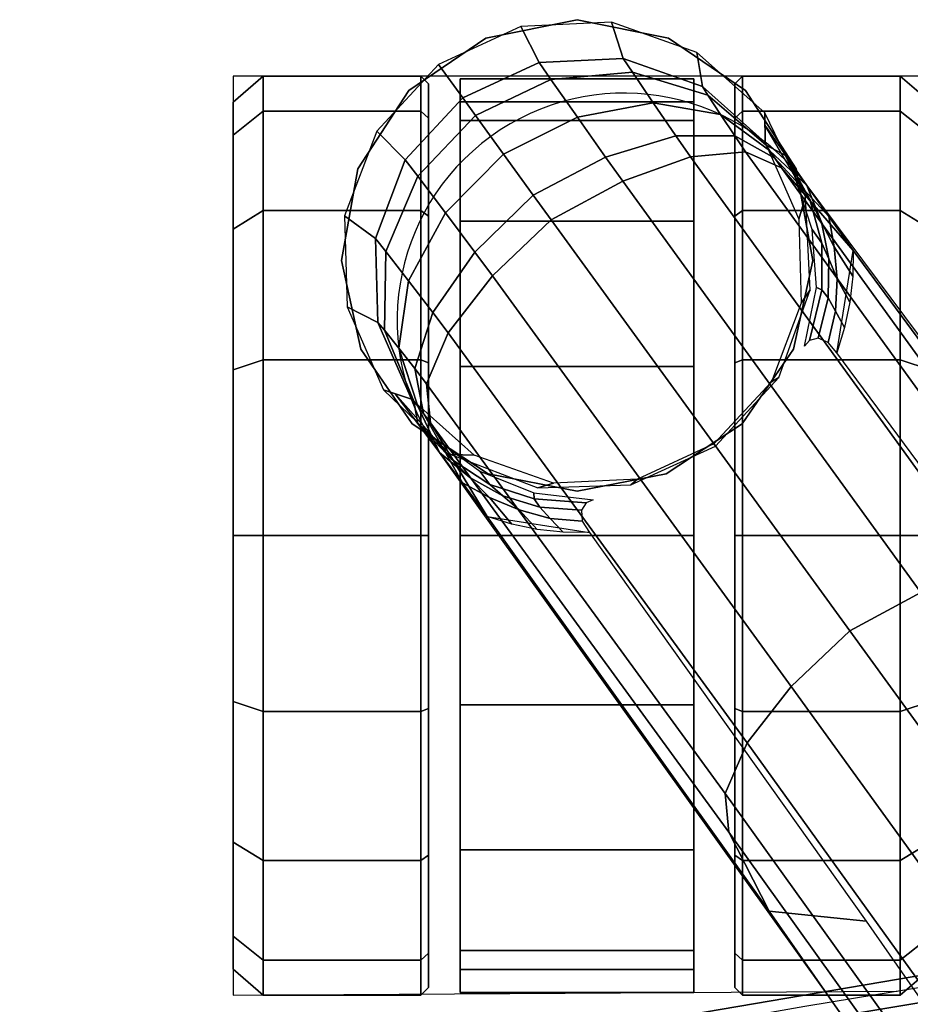
# Model space of a CAD drawing. Units: millimetres. Extents: x 592 to 53433, y -96 to 81661.
# Drawn here: x 698 to 757, y 505 to 569 of the extents above; entities that cross this region are included whole.
import ezdxf

# ---------------------------------------------------------------- set-up
doc = ezdxf.new("R2010")
doc.units = ezdxf.units.MM
doc.header["$LTSCALE"] = 200
for name, color, linetype in [('72_HWAP_CG_D2_ANY', 7, 'Continuous'), ('72_HWAP_CG_D3_SWT_SEATK', 7, 'Continuous'), ('72_HWAP_CG_D3_SWT_SEATKRAME', 7, 'Continuous'), ('72_HWAP_CG_D3_SWT_SEATKRAME-TRIM', 7, 'Continuous'), ('72_HWAP_CG_D3_SWT_SEATSE', 7, 'Continuous'), ('72_HWAP_CG_D3_SWT_SEATSTER', 7, 'Continuous'), ('72_HWAP_INSERT', 7, 'Continuous')]:
    doc.layers.add(name, color=color, linetype=linetype)

# ---------------------------------------------------------------- blocks, each defined once
blk = doc.blocks.new('72HCCG3SWT_BACK')
mesh = blk.add_polymesh((2, 7))
for k, corner in enumerate([(-0.2024933051352491, -0.2030193451347504, 1.070276311730068), (-0.207030117164777, -0.169364458575048, 1.068724189595183), (-0.2110745456202494, -0.1356352362570323, 1.06745012616803), (-0.2144876181700965, -0.1018272013957375, 1.066456055738946), (-0.2170876986997428, -0.0679401605290213, 1.065743322401312), (-0.2187305597344675, -0.03398897593899797, 1.065314134391989), (-0.2192743617633823, -1.77635683940025e-15, 1.065170622992691), (-0.2111492366857419, -0.2030191758698283, 1.070271249270254), (-0.2156634209532058, -0.169363140930388, 1.06872039141362), (-0.219685289381232, -0.135633304540649, 1.067442089410979), (-0.2230746572222415, -0.1018249876646014, 1.066448162853577), (-0.2256206951442437, -0.06793560487119699, 1.065745423351235), (-0.2272663486896818, -0.03398620924133589, 1.065309762255257), (-0.2278406614350388, -1.77635683940025e-15, 1.065160158067201)]):
    mesh.set_mesh_vertex(divmod(k, 7), corner)
blk = doc.blocks.new('72HCCG3SWT_BACK_FRAME')
mesh = blk.add_polymesh((2, 7))
for k, corner in enumerate([(-0.2341499705153183, 7.24350793461781e-05, 1.0324480151645), (-0.2337225796632083, -0.03024119500094002, 1.032706197959956), (-0.2324996771176302, -0.06052487966064746, 1.033466634750797), (-0.230533428473791, -0.09075292948784863, 1.03472605767739), (-0.2276240542746564, -0.1208835393516665, 1.036398303228919), (-0.2236368045173549, -0.1508595349420148, 1.038559013094579), (-0.2186626870229702, -0.1806500384581113, 1.041191632074763), (-0.2347934580925539, 7.248870974763122e-05, 1.0613019713194), (-0.2342227571780313, -0.0336884663344108, 1.061446962063449), (-0.232642324895096, -0.06741516061754282, 1.061867527469298), (-0.2301432597782878, -0.1010819864020505, 1.062569632640963), (-0.2268521357091231, -0.1346739971609168, 1.063546628724112), (-0.2225558955306042, -0.1681445439671734, 1.064708176745429), (-0.2168882130044949, -0.2013997459728216, 1.066134058907978)]):
    mesh.set_mesh_vertex(divmod(k, 7), corner)
mesh = blk.add_polymesh((2, 7))
for k, corner in enumerate([(-0.2347934580925539, 7.248870974763122e-05, 1.0613019713194), (-0.2342227571780313, -0.0336884663344108, 1.061446962063449), (-0.232642324895096, -0.06741516061754282, 1.061867527469298), (-0.2301432597782878, -0.1010819864020505, 1.062569632640963), (-0.2268521357091231, -0.1346739971609168, 1.063546628724112), (-0.2225558955306042, -0.1681445439671734, 1.064708176745429), (-0.2168882130044949, -0.2013997459728216, 1.066134058907978), (-0.2319531180000922, 7.244047128551756e-05, 1.064366140508328), (-0.231385529092222, -0.03357257219931853, 1.064508413369443), (-0.2298043205632894, -0.06718307066159923, 1.064924942390476), (-0.2273137386068811, -0.1007342066210413, 1.065619570451469), (-0.2240347988881695, -0.1342108170487109, 1.066591846414183), (-0.2197678015691054, -0.167564988975073, 1.06784390011995), (-0.2141131595108163, -0.200700567716467, 1.0693623600368)]):
    mesh.set_mesh_vertex(divmod(k, 7), corner)
mesh = blk.add_polymesh((2, 7))
for k, corner in enumerate([(-0.2186626870229702, -0.1806500384581113, 1.041191632074763), (-0.2236368045173549, -0.1508595349420148, 1.038559013094579), (-0.2276240542746564, -0.1208835393516665, 1.036398303228919), (-0.230533428473791, -0.09075292948784863, 1.03472605767739), (-0.2324996771176302, -0.06052487966064746, 1.033466634750797), (-0.2337225796632083, -0.03024119500094002, 1.032706197959956), (-0.2341499705153183, 7.24350793461781e-05, 1.0324480151645), (-0.2158869582499392, -0.1804082541002572, 1.03850882894664), (-0.2208410202993036, -0.1506612493574266, 1.035789021659353), (-0.2247977674674075, -0.1207261280133025, 1.033548080181044), (-0.2276965134115017, -0.09063850358779746, 1.031785493850929), (-0.2296600049348854, -0.0604488124308773, 1.030525883088153), (-0.2308742797767991, -0.03020295477119816, 1.029775657300344), (-0.2313057258497793, 7.237762315526197e-05, 1.029517573707489)]):
    mesh.set_mesh_vertex(divmod(k, 7), corner)
mesh = blk.add_polymesh((2, 7))
for k, corner in enumerate([(-0.2319531180000922, 7.244047128551756e-05, 1.064366140508328), (-0.231385529092222, -0.03357257219931853, 1.064508413369443), (-0.2298043205632894, -0.06718307066159923, 1.064924942390476), (-0.2273137386068811, -0.1007342066210413, 1.065619570451469), (-0.2240347988881695, -0.1342108170487109, 1.066591846414183), (-0.2197678015691054, -0.167564988975073, 1.06784390011995), (-0.2141131595108163, -0.200700567716467, 1.0693623600368), (-0.2293727049191148, 7.241925709422503e-05, 1.064502919389), (-0.2288108845204988, -0.03358793459756271, 1.064642779533446), (-0.2272175550851898, -0.06721314788831023, 1.065061778534833), (-0.2247263475424006, -0.1007795735374657, 1.065755993105543), (-0.2214294006935233, -0.1342695403404832, 1.066730416814761), (-0.2172410187095011, -0.1676497827928642, 1.067980854852395), (-0.2117027611361664, -0.2008204178514461, 1.069495072550842)]):
    mesh.set_mesh_vertex(divmod(k, 7), corner)
mesh = blk.add_polymesh((2, 7))
for k, corner in enumerate([(-0.2158869582499392, -0.1804082541002572, 1.03850882894664), (-0.2208410202993036, -0.1506612493574266, 1.035789021659353), (-0.2247977674674075, -0.1207261280133025, 1.033548080181044), (-0.2276965134115017, -0.09063850358779746, 1.031785493850929), (-0.2296600049348854, -0.0604488124308773, 1.030525883088153), (-0.2308742797767991, -0.03020295477119816, 1.029775657300344), (-0.2313057258497793, 7.237762315526197e-05, 1.029517573707489), (-0.2007643676897715, -0.1796446482851479, 1.0376373701885), (-0.2057784968919805, -0.1500325062487491, 1.034944679261127), (-0.2097806512410898, -0.1202279637475385, 1.032722016203051), (-0.2126839654674768, -0.09026483787647521, 1.030981963906008), (-0.2146163984898521, -0.06019734965605039, 1.029753434621387), (-0.2158561863334398, -0.03007801360638496, 1.028997029330313), (-0.2162938688588838, 7.209715556655283e-05, 1.0287401027273)]):
    mesh.set_mesh_vertex(divmod(k, 7), corner)
mesh = blk.add_polymesh((2, 7))
for k, corner in enumerate([(-0.2293727049191148, 7.241925709422503e-05, 1.064502919389), (-0.2288108845204988, -0.03358793459756271, 1.064642779533446), (-0.2272175550851898, -0.06721314788831023, 1.065061778534833), (-0.2247263475424006, -0.1007795735374657, 1.065755993105543), (-0.2214294006935233, -0.1342695403404832, 1.066730416814761), (-0.2172410187095011, -0.1676497827928642, 1.067980854852395), (-0.2117027611361664, -0.2008204178514461, 1.069495072550842), (-0.2163072779499089, 0, 1.06262870641582), (-0.2157638164885611, -0.0339402617714768, 1.062770310156325), (-0.2141247792956165, -0.0678429466961461, 1.063202036158104), (-0.2115285869444961, -0.1016816462646375, 1.063908772343983), (-0.2081235026798822, -0.1354410802122175, 1.064918554842325), (-0.204081972597578, -0.1691229108720336, 1.066159046601571), (-0.1995588695463084, -0.2027290844226854, 1.0677335505879)]):
    mesh.set_mesh_vertex(divmod(k, 7), corner)
mesh = blk.add_polymesh((2, 8))
for k, corner in enumerate([(-0.2279567160326224, -0.04522182702078226, 0.6838924686539), (-0.221507358641702, -0.0753003286670264, 0.6882566636217056), (-0.2121946348697747, -0.1046426446869191, 0.6925741338170408), (-0.2002847968783499, -0.1330497630274294, 0.6967522934339805), (-0.185802588221577, -0.160268637977083, 0.7007064296894597), (-0.1686997973711186, -0.185961674539044, 0.7043748020078895), (-0.1491620425367728, -0.2098897207004029, 0.7078030659585887), (-0.123598913254682, -0.2314921808413146, 0.7087761974206999), (-0.2075791827683133, -0.04515323666873883, 0.7404069547082), (-0.2028428636331228, -0.07471800486518987, 0.7403819682823336), (-0.1958665159372686, -0.103835675321875, 0.7403315880149455), (-0.18660650207039, -0.1323097323618185, 0.7402531920450122), (-0.1755205217364164, -0.160125446276993, 0.7401181327206487), (-0.1621376996554318, -0.1868998415634451, 0.7399205701489199), (-0.1455839765926612, -0.2118222852689087, 0.7397358915503083), (-0.1257534607684647, -0.2316576570506186, 0.740254910164968)]):
    mesh.set_mesh_vertex(divmod(k, 8), corner)
mesh = blk.add_polymesh((2, 8))
for k, corner in enumerate([(-0.2259427371209313, -0.04573498051559, 0.6810951489718999), (-0.2195202357197559, -0.07553671627931635, 0.6854576984807114), (-0.2102237137078191, -0.1045968930925483, 0.689778508823087), (-0.1983936770175205, -0.1327349114392291, 0.6939902618053614), (-0.1840148929368297, -0.1596848515580405, 0.698038534316088), (-0.1670616553851687, -0.1851251311818487, 0.7018766544352958), (-0.1476742697227564, -0.2087965764895898, 0.7054888428001942), (-0.123598913254682, -0.2314921808413146, 0.7087761974206997), (-0.2279567160326224, -0.04522182702078226, 0.6838924686539), (-0.221507358641702, -0.0753003286670264, 0.6882566636217056), (-0.2121946348697747, -0.1046426446869191, 0.6925741338170408), (-0.2002847968783499, -0.1330497630274294, 0.6967522934339805), (-0.185802588221577, -0.160268637977083, 0.7007064296894597), (-0.1686997973711186, -0.185961674539044, 0.7043748020078895), (-0.1491620425367728, -0.2098897207004029, 0.7078030659585887), (-0.123598913254682, -0.2314921808413146, 0.7087761974206999)]):
    mesh.set_mesh_vertex(divmod(k, 8), corner)
mesh = blk.add_polymesh((2, 8))
for k, corner in enumerate([(-0.214486376219611, -0.04633920770459099, 0.6805872102378079), (-0.2112087804034672, -0.06991891887946622, 0.6841159456977776), (-0.2037339937614888, -0.0927923455584505, 0.6874607962692263), (-0.194373033651118, -0.1149777675447012, 0.6907080689741041), (-0.1834283097532534, -0.1364428649548017, 0.6938530298414185), (-0.1709871219154593, -0.1570936175829729, 0.6968827411246472), (-0.1570782865883302, -0.1768054323565593, 0.6997800492954541), (-0.1397073588937019, -0.1931103861871861, 0.7019682077691224), (-0.2259427371209313, -0.04573498051559, 0.6810951489718999), (-0.2195202357197559, -0.07553671627931635, 0.6854576984807114), (-0.2102237137078191, -0.1045968930925483, 0.689778508823087), (-0.1983936770175205, -0.1327349114392291, 0.6939902618053614), (-0.1840148929368297, -0.1596848515580405, 0.698038534316088), (-0.1670616553851687, -0.1851251311818487, 0.7018766544352958), (-0.1476742697227564, -0.2087965764895898, 0.7054888428001942), (-0.123598913254682, -0.2314921808413146, 0.7087761974206997)]):
    mesh.set_mesh_vertex(divmod(k, 8), corner)
blk = doc.blocks.new('72HCCG3SWT_BACK_TRIM')
mesh = blk.add_polymesh((2, 7))
for k, corner in enumerate([(-0.2293727049191148, 7.241925709422503e-05, 1.064502919389), (-0.2288108845204988, -0.03358793459756271, 1.064642779533446), (-0.2272175550851898, -0.06721314788831023, 1.065061778534833), (-0.2247263475424006, -0.1007795735374657, 1.065755993105543), (-0.2214294006935233, -0.1342695403404832, 1.066730416814761), (-0.2172410187095011, -0.1676497827928642, 1.067980854852395), (-0.2117027611361664, -0.2008204178514461, 1.069495072550842), (-0.2278406614350388, 0, 1.065160158067201), (-0.2272663486896818, -0.03398620924133411, 1.065309762255256), (-0.2256206951442437, -0.06793560487119521, 1.065745423351235), (-0.2230746572222415, -0.1018249876645996, 1.066448162853577), (-0.219685289381232, -0.1356333045406473, 1.067442089410979), (-0.2156634209532058, -0.1693631409303862, 1.06872039141362), (-0.2111492366857419, -0.2030191758698265, 1.070271249270254)]):
    mesh.set_mesh_vertex(divmod(k, 7), corner)
blk = doc.blocks.new('72HCCG3SWT_BASE')
mesh = blk.add_polymesh((2, 9))
for k, corner in enumerate([(-0.05851232276154406, -0.02093850237088191, 0.1423576693622901), (-0.0857874555995295, -0.04043444673720842, 0.1388206519059894), (-0.1128126123994662, -0.06008589987175128, 0.1343541018366038), (-0.1395476270881773, -0.07981601322262577, 0.1286614550767468), (-0.1659344739937296, -0.09963545666357732, 0.1217778124797931), (-0.1921026787326809, -0.1193273300189048, 0.1137813648196425), (-0.217940007679772, -0.1390083588179323, 0.1047490754077733), (-0.2436063460163496, -0.1584273483216521, 0.09471777093629082), (-0.2690733727977204, -0.1772313374588066, 0.08313730803200003), (-0.05627081285183522, -0.02544086034492921, 0.1875733644747702), (-0.08428734812878247, -0.04432325910227064, 0.176393824522468), (-0.1120568694996109, -0.06354430920464438, 0.1651752271276371), (-0.1395881577545879, -0.08308013848227347, 0.1539133480324251), (-0.1668564234823862, -0.102972542315797, 0.1426356376577775), (-0.1939633653878445, -0.122842587764012, 0.1309380390409604), (-0.2208880793705248, -0.1427562699341252, 0.118898086136738), (-0.2476883042418194, -0.1625219773885647, 0.1063492613853572), (-0.2744698895980946, -0.1819098181412073, 0.09318434529880004)]):
    mesh.set_mesh_vertex(divmod(k, 9), corner)
mesh = blk.add_polymesh((2, 9))
for k, corner in enumerate([(-0.05574584886198863, -0.02491096696712702, 0.14246145945123), (-0.08249584430723189, -0.04402303643109917, 0.1389769525979017), (-0.109005781610449, -0.06329072972016547, 0.1346262876275846), (-0.1352366414575954, -0.08264082096525271, 0.1291090024086396), (-0.1611373216110223, -0.102059974515214, 0.1224029289447683), (-0.1868185309758701, -0.1213859274770357, 0.1146621509604946), (-0.2121883235531641, -0.1406813433214893, 0.1058872990990562), (-0.237368144260472, -0.1597662174377774, 0.09615805278197985), (-0.2623960194741812, -0.1783099542587934, 0.08509380119078366), (-0.05851232276154406, -0.02093850237088191, 0.1423576693622901), (-0.0857874555995295, -0.04043444673720842, 0.1388206519059894), (-0.1128126123994662, -0.06008589987175128, 0.1343541018366038), (-0.1395476270881773, -0.07981601322262577, 0.1286614550767468), (-0.1659344739937296, -0.09963545666357732, 0.1217778124797931), (-0.1921026787326809, -0.1193273300189048, 0.1137813648196425), (-0.217940007679772, -0.1390083588179323, 0.1047490754077733), (-0.2436063460163496, -0.1584273483216521, 0.09471777093629082), (-0.2690733727977204, -0.1772313374588066, 0.08313730803200003)]):
    mesh.set_mesh_vertex(divmod(k, 9), corner)
mesh = blk.add_polymesh((9, 9))
for k, corner in enumerate([(-0.05627081285183522, -0.02544086034492921, 0.1875733644747702), (-0.08428734812878247, -0.04432325910227064, 0.1763938245224681), (-0.1120568694996109, -0.06354430920464438, 0.1651752271276371), (-0.1395881577545879, -0.08308013848227347, 0.1539133480324251), (-0.1668564234823862, -0.102972542315797, 0.1426356376577775), (-0.1939633653878445, -0.122842587764012, 0.1309380390409604), (-0.2208880793705248, -0.1427562699341252, 0.118898086136738), (-0.2476883042418194, -0.1625219773885647, 0.1063492613853572), (-0.2744698895980946, -0.1819098181412073, 0.09318434529880004), (-0.05653526832975331, -0.02724815209114695, 0.1917753900987135), (-0.08452889495492855, -0.04623171965783968, 0.1806177442088762), (-0.1123576848667653, -0.06555478453537944, 0.1694568677085486), (-0.1400088472892094, -0.08518518077755743, 0.1582765940122578), (-0.1674397024980863, -0.1051513433295668, 0.1470924312882458), (-0.1947131100046136, -0.1250898124729929, 0.1354883803215096), (-0.2217911489806283, -0.1450520204961094, 0.1235300328161625), (-0.2487016792683789, -0.1648494964929341, 0.1110389289599929), (-0.275517678694996, -0.1842596082479986, 0.09789590701318038), (-0.0557832338154185, -0.03016976308867925, 0.1952141119788841), (-0.08364585738127062, -0.0493877602585826, 0.1840791451576067), (-0.1114447536110674, -0.06889464983078142, 0.1729780594150001), (-0.1391487744322149, -0.0886540121756525, 0.1618823174699953), (-0.1667065879432812, -0.1086766709997846, 0.1507950569927484), (-0.1941171726170978, -0.1286575713540969, 0.1392879082713154), (-0.2213362585316645, -0.1486273643677123, 0.1274140925171335), (-0.2483514469004149, -0.1684234704454184, 0.1149827794205505), (-0.2751875668081993, -0.1878600084944537, 0.1018624367460355), (-0.05415623096450872, -0.03378903110547071, 0.1974951519826804), (-0.08180928146748556, -0.05333171386541835, 0.186372926970343), (-0.109501687543343, -0.0730806997395348, 0.1753054339566801), (-0.1371896359778475, -0.09299723674212146, 0.1642571851665674), (-0.1648228507579006, -0.1130709314047635, 0.153224368055344), (-0.1923232840608762, -0.1330829825110413, 0.1417716626978676), (-0.2196509779378175, -0.1530383424031925, 0.1299453400984068), (-0.2467499045083059, -0.1728147179151165, 0.1175476197334053), (-0.2735901087717139, -0.1922818679101965, 0.1044400191558733), (-0.05179757448422606, -0.03763822668361172, 0.1982442747414827), (-0.07920202642299046, -0.05754860565241415, 0.1871262049668673), (-0.1067503282461075, -0.07756324146271254, 0.1760696674585926), (-0.1343887061293572, -0.0976431653682539, 0.1650369074708356), (-0.1620726524351994, -0.1177561186889307, 0.1540218458083392), (-0.1896403788718999, -0.137784633353931, 0.1425868958972203), (-0.2170614284523253, -0.1577066590361937, 0.1307760620999193), (-0.2442343174207053, -0.1774485414897526, 0.1183892972433298), (-0.271070847476949, -0.1969462788822511, 0.1052858522337153), (-0.04886687468615492, -0.04106590007154409, 0.1974889493354802), (-0.07599841774208471, -0.06132659378340577, 0.1863671416983331), (-0.103338524470928, -0.08156105566547467, 0.1753007506129597), (-0.1308367206138428, -0.1017395810105199, 0.1642540596902496), (-0.1584675270823936, -0.1218175267260904, 0.1532230284117602), (-0.1859986752901932, -0.1417882386867859, 0.141772108882279), (-0.2134224693845681, -0.1616121446957095, 0.1299473441498288), (-0.2406052299102157, -0.1812737102263782, 0.1175507257191645), (-0.2674137754411277, -0.2007846535504996, 0.104443543177214), (-0.04592655288070091, -0.04373893134015816, 0.1952206266704056), (-0.07281407036407472, -0.06429895124892937, 0.1840854173686179), (-0.09995685759668049, -0.08470865285073614, 0.1729836953091122), (-0.127310567454515, -0.1049498314789616, 0.1618870536852209), (-0.1548695690157729, -0.124970459262272, 0.1507987618401834), (-0.1823433596764517, -0.144863968204163, 0.1392905817420869), (-0.2097473478352185, -0.1645789197168597, 0.1274158663082847), (-0.2369230172193966, -0.1841538980997939, 0.1149839169061257), (-0.2637011945962513, -0.2036700939767115, 0.1018633329875776), (-0.04338601260678843, -0.04534389694242691, 0.1917695280968009), (-0.07009073780318431, -0.06610167730445937, 0.1806122128072937), (-0.09706709611691622, -0.0865985303872776, 0.1694522118116814), (-0.1242806317968643, -0.1068319991952649, 0.1582731758202166), (-0.1517453104147535, -0.1267524459732385, 0.1470904318905686), (-0.1791349969962539, -0.1465317088484426, 0.1354877997063997), (-0.2064869995169829, -0.1661175694288204, 0.123530689904903), (-0.2336307917457816, -0.1855945046789884, 0.1110404615685033), (-0.2603773003756942, -0.2051004576997002, 0.09789777186597325), (-0.04158436045781855, -0.04565504046013302, 0.1875733644747701), (-0.06820015106768551, -0.06646539421819853, 0.1763938229766677), (-0.09506170954591653, -0.08693614689593687, 0.1651752257973096), (-0.1221490227239883, -0.1070830543101238, 0.1539133469217239), (-0.1494941800065135, -0.126869624859296, 0.1426356367572731), (-0.176768221373095, -0.1465096764823102, 0.1309380383377468), (-0.2040274522169057, -0.1659629345574558, 0.1188980856520833), (-0.2311074814861058, -0.1853435231696494, 0.1063492611326454), (-0.2578223782511486, -0.2048231517796921, 0.09318434529880004)]):
    mesh.set_mesh_vertex(divmod(k, 9), corner)
mesh = blk.add_polymesh((2, 9))
for k, corner in enumerate([(-0.250667673191856, -0.1944526380390244, 0.08509380119078366), (-0.2252974926777824, -0.1763800440447767, 0.09615805278197985), (-0.1993657062730563, -0.1583301619190252, 0.1058872990990562), (-0.1731749782493353, -0.140164666781061, 0.1146621509604946), (-0.1468589746214093, -0.1217124331656123, 0.1224029289447683), (-0.1203865117636269, -0.1030802709927912, 0.1291090024086396), (-0.09387769992417816, -0.08411274784452871, 0.1346262876275846), (-0.06736101352089463, -0.0648543438943534, 0.1389769525979017), (-0.04091815212541405, -0.04531954067772404, 0.14246145945123), (-0.2517052633102139, -0.2011364893501195, 0.08313730803200003), (-0.2259518628370643, -0.1827266597846346, 0.09471777093629082), (-0.1995519716006129, -0.1643173192302356, 0.1047490754077733), (-0.1728500271801749, -0.1458263315372506, 0.1137813648196425), (-0.1460355227309265, -0.1270240134185769, 0.1217778124797931), (-0.1190321277749717, -0.108053175566738, 0.1286614550767468), (-0.0920061010219797, -0.08872360595978535, 0.1343541018366038), (-0.06496522573661423, -0.06909378746411221, 0.1388206519059894), (-0.03799500123477628, -0.04917817277646463, 0.1423576693622901)]):
    mesh.set_mesh_vertex(divmod(k, 9), corner)
mesh = blk.add_polymesh((2, 9))
for k, corner in enumerate([(-0.2517052633102139, -0.2011364893501195, 0.08313730803200003), (-0.2259518628370643, -0.1827266597846346, 0.09471777093629082), (-0.1995519716006129, -0.1643173192302356, 0.1047490754077733), (-0.1728500271801749, -0.1458263315372506, 0.1137813648196425), (-0.1460355227309265, -0.1270240134185769, 0.1217778124797931), (-0.1190321277749717, -0.108053175566738, 0.1286614550767468), (-0.0920061010219797, -0.08872360595978535, 0.1343541018366038), (-0.06496522573661423, -0.06909378746411221, 0.1388206519059894), (-0.03799500123477628, -0.04917817277646463, 0.1423576693622901), (-0.2578223782511486, -0.2048231517796921, 0.09318434529880004), (-0.2311074814861058, -0.1853435231696494, 0.1063492611326454), (-0.2040274522169057, -0.1659629345574558, 0.1188980856520833), (-0.176768221373095, -0.1465096764823102, 0.1309380383377468), (-0.1494941800065135, -0.126869624859296, 0.1426356367572731), (-0.1221490227239883, -0.1070830543101238, 0.1539133469217239), (-0.09506170954591653, -0.08693614689593687, 0.1651752257973096), (-0.06820015106768551, -0.06646539421819853, 0.1763938229766677), (-0.04158436045781855, -0.04565504046013302, 0.1875733644747701)]):
    mesh.set_mesh_vertex(divmod(k, 9), corner)
mesh = blk.add_polymesh((2, 5))
for k, corner in enumerate([(-0.2690733727977204, -0.1772313374588066, 0.08313730803200002), (-0.2712903601041035, -0.1788242572171157, 0.08164233255411214), (-0.2733216745177742, -0.1802524460189261, 0.07975986791586334), (-0.2752577035398645, -0.1816002038849547, 0.07772200038019816), (-0.2772495413887555, -0.1829976582707786, 0.07577963823208754), (-0.2744698895980946, -0.1819098181412073, 0.09318434529879989), (-0.275096402167037, -0.1823515017443924, 0.092731852614994), (-0.2756029828065039, -0.1826924757335746, 0.09208554930989218), (-0.2759599352498299, -0.1829140302845644, 0.0913018476708398), (-0.2761275600587396, -0.1829893448352777, 0.09043030804696667)]):
    mesh.set_mesh_vertex(divmod(k, 5), corner)
mesh = blk.add_polymesh((5, 5))
for k, corner in enumerate([(-0.2623960194741812, -0.1783099542586797, 0.08509380119080003), (-0.2630744398325078, -0.1788596661483552, 0.08462531554540184), (-0.263346919419746, -0.1795213468849397, 0.08395601205768463), (-0.2632058571653033, -0.1800827379674956, 0.0831542265221386), (-0.2628300274295725, -0.1804050226470508, 0.08229454221249144), (-0.2640375231321741, -0.177794676139456, 0.08467506952030138), (-0.2651090335666595, -0.1783780732406512, 0.08400844355260903), (-0.2659922468742479, -0.178875025622915, 0.08306653080599254), (-0.2665116459106684, -0.1792747912758159, 0.08198855462879907), (-0.266658453225773, -0.1796357552040035, 0.08092195062092443), (-0.2657083443336887, -0.1774452517840928, 0.08420554433302853), (-0.2672219142787071, -0.1782873131197675, 0.08324255200887054), (-0.2685187167271579, -0.1788278880148937, 0.08200789206835456), (-0.2695611055587506, -0.1792781026149441, 0.08062928965521601), (-0.2704349757277669, -0.1799087176594867, 0.07924700466382215), (-0.2673919642479632, -0.1772573631823207, 0.08369144005842327), (-0.2693084514407929, -0.1784718805964758, 0.08241779741842656), (-0.2709327300508448, -0.1793064200610388, 0.08085896557339067), (-0.2724119956992581, -0.1800574256648133, 0.07914831221368646), (-0.2739737864594645, -0.1810714836694842, 0.07743606227940043), (-0.2690733727977204, -0.1772313374586929, 0.08313730803192386), (-0.2712903601041035, -0.1788242572171157, 0.08164233255404788), (-0.2733216745177742, -0.1802524460189261, 0.07975986791582527), (-0.2752577035398645, -0.1816002038849547, 0.07772200038018627), (-0.2772495413887555, -0.1829976582707786, 0.07577963823208754)]):
    mesh.set_mesh_vertex(divmod(k, 5), corner)
mesh = blk.add_polymesh((2, 9))
for k, corner in enumerate([(-0.2761275600587396, -0.1829893448352777, 0.09043030804696664), (-0.2711151777962186, -0.1807743542311755, 0.09096827028354908), (-0.2656295245033107, -0.1806298719030792, 0.09142246792350502), (-0.2604880333815345, -0.1825774275844196, 0.09172521965133536), (-0.2564568530247016, -0.1863268103209066, 0.0918314115487662), (-0.2541366813788954, -0.1913193136515474, 0.09172521965133536), (-0.2538732539901503, -0.1968109900891477, 0.09142246792350502), (-0.2557058249426518, -0.201983508905073, 0.09096827028354908), (-0.2593613174917664, -0.2060660979791464, 0.09043030804696664), (-0.2780643799792415, -0.183009267815919, 0.06510000174748064), (-0.2725869416699425, -0.180357535787266, 0.06510000174748064), (-0.2665098535012476, -0.1800365800612553, 0.06510000174748064), (-0.2607835685294049, -0.1820965979268294, 0.06510000174748064), (-0.2563036743940756, -0.1862154037878554, 0.06510000174748064), (-0.2537708239324274, -0.19174881880258, 0.06510000174748064), (-0.253581153484447, -0.1978314200805471, 0.06510000174748064), (-0.2557643273971735, -0.2035118923190566, 0.06510000174748064), (-0.259978898540794, -0.2079018129630867, 0.06510000174748064)]):
    mesh.set_mesh_vertex(divmod(k, 9), corner)
mesh = blk.add_polymesh((9, 5))
for k, corner in enumerate([(-0.2744698895980946, -0.1819098181412073, 0.0931843452987999), (-0.275096402167037, -0.1823515017443924, 0.09273185261499399), (-0.2756029828065039, -0.1826924757335746, 0.09208554930989213), (-0.2759599352498299, -0.1829140302845644, 0.09130184767083972), (-0.2761275600587396, -0.1829893448352777, 0.09043030804696656), (-0.275517678694996, -0.1842596082479986, 0.09789590701318021), (-0.2765518902060649, -0.1849717040938685, 0.09679128941096837), (-0.2779555160500422, -0.1859074370123608, 0.09471031128537354), (-0.2792090761004147, -0.1867243527943856, 0.09249193482582807), (-0.2797830526078542, -0.1870719339093512, 0.09096827028354901), (-0.2751875668081993, -0.1878600084944537, 0.1018624367460354), (-0.2765603441548592, -0.1888168578410614, 0.1002090172543081), (-0.2787090983283633, -0.1902906582673722, 0.09692067497177906), (-0.2807066330415182, -0.191647229443447, 0.09349493435529954), (-0.2816156235603557, -0.1922444527252765, 0.09142246792350496), (-0.2735901087717139, -0.1922818679101965, 0.1044400191558733), (-0.275172242624194, -0.1934046178541848, 0.1024311573700823), (-0.2777819819111755, -0.1952428479413584, 0.09836084204061324), (-0.2802388706904821, -0.1969660937211302, 0.09415312837719358), (-0.2813521961716106, -0.1977361291628768, 0.09172521965133536), (-0.271070847476949, -0.1969462788822511, 0.1052858522337153), (-0.2726851370925942, -0.198118850801734, 0.103161421513485), (-0.2753660785110696, -0.2000660568520516, 0.0988368545282496), (-0.2778922996858455, -0.2019008520657053, 0.09437488920906367), (-0.2790320245258044, -0.2027286324936313, 0.09183141154876619), (-0.2674137754411277, -0.2007846535504996, 0.1044435431772139), (-0.2689706586365901, -0.2019418780250817, 0.1024341307630884), (-0.2715257653844674, -0.2038546873136511, 0.09836260405128355), (-0.2739242821530752, -0.2056576592364081, 0.09415367900552807), (-0.2750008441689715, -0.2064780152300045, 0.0917252196513354), (-0.2637011945962513, -0.2036700939767115, 0.1018633329875775), (-0.2650357247784996, -0.2046795156476264, 0.1002097734581092), (-0.2671020556963413, -0.2062666071147987, 0.09692112309255017), (-0.2690101655889521, -0.2077461061588792, 0.09349507439304056), (-0.2698593530476501, -0.2084255709113449, 0.09142246792350504), (-0.2603773003756942, -0.2051004576997002, 0.09789777186597326), (-0.2613747023442556, -0.2058629196495758, 0.09679286288051253), (-0.2626996346853048, -0.2069063095361798, 0.09471124371177009), (-0.2638651923334692, -0.2078436948860372, 0.0924922262090771), (-0.2643736997542874, -0.2082810885833624, 0.0909682702835491), (-0.2578223782511486, -0.2048231517796921, 0.09318434529880006), (-0.2584360473510969, -0.2052825129015901, 0.09273185261499414), (-0.2589168749118471, -0.2056589329623648, 0.09208554930989224), (-0.2592378901827033, -0.2059299507881178, 0.09130184767083983), (-0.2593613174917664, -0.2060660979791464, 0.09043030804696667)]):
    mesh.set_mesh_vertex(divmod(k, 5), corner)
mesh = blk.add_polymesh((2, 9))
for k, corner in enumerate([(-0.2780643799792415, -0.183009267815919, 0.06510000174748064), (-0.2820069719750791, -0.1874329575700813, 0.06510000174748064), (-0.2839856050213712, -0.1930184811762956, 0.06510000174748064), (-0.2837068633070885, -0.1989375491556302, 0.06510000174748064), (-0.2812120820499331, -0.2043124100064233, 0.06510000174748064), (-0.2768712178040005, -0.2083460138892406, 0.06510000174748064), (-0.2713279867962228, -0.2104402088859842, 0.06510000174748064), (-0.2654044068449366, -0.2102844422526005, 0.06510000174748064), (-0.259978898540794, -0.2079018129630867, 0.06510000174748064), (-0.2761275600587396, -0.1829893448352777, 0.09043030804696656), (-0.2797830526078542, -0.1870719339093512, 0.09096827028354901), (-0.2816156235603557, -0.1922444527252765, 0.09142246792350495), (-0.2813521961716106, -0.1977361291628768, 0.09172521965133532), (-0.2790320245258044, -0.2027286324936313, 0.09183141154876616), (-0.2750008441689715, -0.2064780152300045, 0.09172521965133532), (-0.2698593530476501, -0.2084255709113449, 0.09142246792350495), (-0.2643736997542874, -0.2082810885833624, 0.09096827028354901), (-0.2593613174917664, -0.2060660979791464, 0.09043030804696656)]):
    mesh.set_mesh_vertex(divmod(k, 9), corner)
mesh = blk.add_polymesh((5, 5))
for k, corner in enumerate([(-0.2517052633102139, -0.2011364893501195, 0.08313730803200002), (-0.2539053067803252, -0.2027527302985845, 0.08164233255411213), (-0.255891305721434, -0.2042432904974021, 0.07975986791586334), (-0.2577713654918625, -0.2056680834299414, 0.07772200038019818), (-0.2597159353372263, -0.2071305966410364, 0.07577963823208754), (-0.2512104314278076, -0.1995293324016529, 0.08369144005848753), (-0.2529577332406916, -0.2009767135137963, 0.08241779741848108), (-0.2542533571304375, -0.2022636073929789, 0.08085896557342359), (-0.2554247241287158, -0.2034383991326649, 0.07914831221369778), (-0.2568717704880328, -0.2046103892555493, 0.077436062279402), (-0.2508688569414517, -0.197870053939937, 0.08420554433306662), (-0.2521374236966949, -0.1990493332360757, 0.08324255200890346), (-0.2530522749684678, -0.2001156188255209, 0.0820078920683761), (-0.2538025703611311, -0.2009678655540483, 0.08062928965522619), (-0.2546723616414965, -0.2016040947072497, 0.07924700466382714), (-0.2506848671055195, -0.1961730304847151, 0.08467506952031324), (-0.2515708256541984, -0.1970118178468283, 0.08400844355262042), (-0.2523163833770923, -0.1976982368869358, 0.08306653080600265), (-0.2528570862355082, -0.1980686803447043, 0.08198855462880807), (-0.253245749287089, -0.1980967584100881, 0.08092195062093284), (-0.250667673191856, -0.1944526380389107, 0.08509380119080003), (-0.2514001236868353, -0.194927983825437, 0.08462531554540338), (-0.2521136202858543, -0.1949826567197306, 0.08395601205768961), (-0.2526039442991532, -0.1946750191583533, 0.08315422652214702), (-0.2527943174686698, -0.1942179923963749, 0.08229454221250142)]):
    mesh.set_mesh_vertex(divmod(k, 5), corner)
mesh = blk.add_polymesh((2, 5))
for k, corner in enumerate([(-0.2597159353372263, -0.2071305966410364, 0.07577963823208754), (-0.2577713654918625, -0.2056680834299414, 0.07772200038019816), (-0.255891305721434, -0.2042432904974021, 0.07975986791586334), (-0.2539053067803252, -0.2027527302985845, 0.08164233255411214), (-0.2517052633102139, -0.2011364893501195, 0.08313730803200002), (-0.2593613174917664, -0.2060660979791464, 0.09043030804696667), (-0.2592378901827033, -0.2059299507881178, 0.0913018476708398), (-0.2589168749118471, -0.2056589329623648, 0.09208554930989218), (-0.2584360473510969, -0.2052825129015901, 0.092731852614994), (-0.2578223782511486, -0.2048231517796921, 0.09318434529879989)]):
    mesh.set_mesh_vertex(divmod(k, 5), corner)
blk = doc.blocks.new('72HCCG3SWT_CASTORS')
for points, invisible_edges in [([(-0.2777146871949299, -0.1849602490525513, 0.0187107184062955), (-0.2232054046353369, -0.1849602731883806, 0.01871071840629556), (-0.2209598347722022, -0.1849602741826857, 0.02999996046199995), (-0.2799602570585193, -0.1849602480582462, 0.02999996046199995)], 5), ([(-0.2232054046353369, -0.1849602731883806, 0.04128920251770434), (-0.2777146871949299, -0.1849602490525513, 0.04128920251770429), (-0.2799602570585193, -0.1849602480582462, 0.02999996046199995), (-0.2209598347722022, -0.1849602741826857, 0.02999996046199995)], 5), ([(-0.2232054046353369, -0.1849602731883806, 0.01871071840629556), (-0.2777146871949299, -0.1849602490525513, 0.0187107184062955), (-0.2713198452611323, -0.1849602518841493, 0.00914016111633812), (-0.2296002465695892, -0.1849602703568962, 0.009140161116338093)], 5), ([(-0.2777146871949299, -0.1849602490525513, 0.04128920251770429), (-0.2232054046353369, -0.1849602731883806, 0.04128920251770434), (-0.2296002465695892, -0.1849602703568962, 0.05085975980766175), (-0.2713198452611323, -0.1849602518841493, 0.05085975980766175)], 5), ([(-0.2617492879708152, -0.1849602561218262, 0.002745319182205734), (-0.2391708038594516, -0.1849602661192193, 0.002745319182205705), (-0.2296002465695892, -0.1849602703568962, 0.009140161116338093), (-0.2713198452611323, -0.1849602518841493, 0.00914016111633812)], 5), ([(-0.2391708038594516, -0.1849602661192193, 0.05725460174179414), (-0.2617492879708152, -0.1849602561218262, 0.05725460174179412), (-0.2713198452611323, -0.1849602518841493, 0.05085975980766175), (-0.2296002465695892, -0.1849602703568962, 0.05085975980766175)], 5), ([(-0.2617492879708152, -0.1849602561218262, 0.002745319182205734), (-0.2504600459151334, -0.1849602611205228, 0.0004997493189835609), (-0.2391708038594516, -0.1849602661192193, 0.002745319182205705), (-0.2617492879708152, -0.1849602561218262, 0.002745319182205734)], 4), ([(-0.2504600459151334, -0.1849602611205228, 0.05950017160501628), (-0.2617492879708152, -0.1849602561218262, 0.05725460174179412), (-0.2391708038594516, -0.1849602661192193, 0.05725460174179414), (-0.2504600459151334, -0.1849602611205228, 0.05950017160501628)], 2), ([(-0.2232054134910868, -0.2049602732779476, 0.0187107184062956), (-0.2777146960506798, -0.2049602491421183, 0.01871071840629565), (-0.2799602659142693, -0.2049602481478132, 0.02999996046200005), (-0.2209598436279521, -0.2049602742722527, 0.02999996046200005)], 5), ([(-0.2777146960506798, -0.2049602491421183, 0.04128920251770444), (-0.2232054134910868, -0.2049602732779476, 0.04128920251770438), (-0.2209598436279521, -0.2049602742722527, 0.02999996046200005), (-0.2799602659142693, -0.2049602481478132, 0.02999996046200005)], 5), ([(-0.2777146960506798, -0.2049602491421183, 0.01871071840629565), (-0.2232054134910868, -0.2049602732779476, 0.0187107184062956), (-0.2296002554253391, -0.2049602704464633, 0.00914016111633822), (-0.2713198541168822, -0.2049602519736027, 0.009140161116338192)], 5), ([(-0.2232054134910868, -0.2049602732779476, 0.04128920251770438), (-0.2777146960506798, -0.2049602491421183, 0.04128920251770444), (-0.2713198541168822, -0.2049602519736027, 0.05085975980766184), (-0.2296002554253391, -0.2049602704464633, 0.05085975980766184)], 5), ([(-0.2391708127152015, -0.2049602662086727, 0.002745319182205833), (-0.2617492968265651, -0.2049602562112796, 0.002745319182205805), (-0.2713198541168822, -0.2049602519736027, 0.009140161116338192), (-0.2296002554253391, -0.2049602704464633, 0.00914016111633822)], 5), ([(-0.2617492968265651, -0.2049602562112796, 0.05725460174179423), (-0.2391708127152015, -0.2049602662086727, 0.05725460174179422), (-0.2296002554253391, -0.2049602704464633, 0.05085975980766184), (-0.2713198541168822, -0.2049602519736027, 0.05085975980766184)], 5), ([(-0.2391708127152015, -0.2049602662086727, 0.002745319182205833), (-0.2504600547708833, -0.2049602612099761, 0.0004997493189836604), (-0.2617492968265651, -0.2049602562112796, 0.002745319182205805), (-0.2391708127152015, -0.2049602662086727, 0.002745319182205833)], 4), ([(-0.2504600547708833, -0.2049602612099761, 0.05950017160501637), (-0.2391708127152015, -0.2049602662086727, 0.05725460174179422), (-0.2617492968265651, -0.2049602562112796, 0.05725460174179423), (-0.2504600547708833, -0.2049602612099761, 0.05950017160501637)], 2), ([(-0.278759858184003, -0.2177260853910639, 0.02999996046200005), (-0.2766056643486081, -0.2177260863448964, 0.01917009671978934), (-0.2243144564981776, -0.2177261094985852, 0.01917009671978928), (-0.2221602626632375, -0.2177261104524177, 0.02999996046200005)], 10), ([(-0.2221602626632375, -0.2177261104524177, 0.02999996046200005), (-0.2243144564981776, -0.2177261094985852, 0.0408298242042107), (-0.2766056643486081, -0.2177260863448964, 0.04082982420421075), (-0.278759858184003, -0.2177260853910639, 0.02999996046200005)], 10), ([(-0.2304490815208737, -0.2177261067822656, 0.0099889815593709), (-0.2243144564981776, -0.2177261094985852, 0.01917009671978928), (-0.2766056643486081, -0.2177260863448964, 0.01917009671978934), (-0.2704710393263667, -0.217726089061216, 0.00998898155937087)], 10), ([(-0.2704710393263667, -0.217726089061216, 0.05001093936462916), (-0.2766056643486081, -0.2177260863448964, 0.04082982420421075), (-0.2243144564981776, -0.2177261094985852, 0.0408298242042107), (-0.2304490815208737, -0.2177261067822656, 0.05001093936462916)], 10), ([(-0.2704710393263667, -0.217726089061216, 0.00998898155937087), (-0.2612899241657942, -0.21772609312643, 0.003854356536902259), (-0.2396301966809915, -0.2177261027170516, 0.003854356536902287), (-0.2304490815208737, -0.2177261067822656, 0.0099889815593709)], 10), ([(-0.2304490815208737, -0.2177261067822656, 0.05001093936462916), (-0.2396301966809915, -0.2177261027170516, 0.05614556438709777), (-0.2612899241657942, -0.21772609312643, 0.05614556438709778), (-0.2704710393263667, -0.217726089061216, 0.05001093936462916)], 10), ([(-0.2612899241657942, -0.21772609312643, 0.003854356536902259), (-0.2504600604233929, -0.2177260979217408, 0.001700162701540016), (-0.2396301966809915, -0.2177261027170516, 0.003854356536902287)], 8), ([(-0.2612899241657942, -0.21772609312643, 0.05614556438709778), (-0.2396301966809915, -0.2177261027170516, 0.05614556438709777), (-0.2504600604233929, -0.2177260979217408, 0.05829975822246002)], 1)]:
    blk.add_3dface(points, dxfattribs=dict(invisible_edges=invisible_edges))
blk.add_3dface([(-0.2221362152426991, -0.187634052316298, 0.02052413102450395), (-0.222136221996152, -0.2028864523163065, 0.02052413102450395), (-0.2787842592451852, -0.2028864272334658, 0.020525247693667), (-0.2787842524912776, -0.1876340272334573, 0.020525247693667)])
mesh = blk.add_polymesh((17, 4))
for k, corner in enumerate([(-0.2504600402626238, -0.1721944244087581, 0.001700162701539917), (-0.2504600411384672, -0.174171683513805, -3.952799287887387e-08), (-0.2504600456941262, -0.1844605239447219, -3.953677370915898e-08), (-0.2504600459151334, -0.1849602611205228, 0.0004997493189835609), (-0.2612899040050252, -0.1721944196134473, 0.003854356536902188), (-0.2619405441055278, -0.1741716784304117, 0.002283574495906763), (-0.2619405486648247, -0.1844605188613286, 0.002283574487794354), (-0.2617492879708152, -0.1849602561218262, 0.002745319182205734), (-0.2704710191655977, -0.1721944155482333, 0.009988981559370799), (-0.271673244566955, -0.1741716741208847, 0.008786757033479675), (-0.2716732491289804, -0.1844605145518017, 0.008786757027270695), (-0.2713198452611323, -0.1849602518841493, 0.00914016111633812), (-0.2766056441878391, -0.1721944128319137, 0.01917009671978919), (-0.2781764271044267, -0.1741716712414245, 0.01851945749487676), (-0.2781764316682711, -0.1844605116723415, 0.01851945749151652), (-0.2777146871949299, -0.1849602490525513, 0.0187107184062955), (-0.2787598380232339, -0.1721944118780812, 0.02999996046199995), (-0.2804600411282081, -0.1741716702301801, 0.02999996046199995), (-0.280460045692962, -0.1844605106612107, 0.02999996046199995), (-0.2799602570585193, -0.1849602480582462, 0.02999996046199995), (-0.2766056441878391, -0.1721944128319137, 0.04082982420421059), (-0.2781764271044267, -0.1741716712414245, 0.04148046342912302), (-0.2781764316682711, -0.1844605116723415, 0.04148046343248326), (-0.2777146871949299, -0.1849602490525513, 0.04128920251770429), (-0.2704710191655977, -0.1721944155482333, 0.05001093936462907), (-0.271673244566955, -0.1741716741208847, 0.05121316389052019), (-0.2716732491289804, -0.1844605145518017, 0.05121316389672917), (-0.2713198452611323, -0.1849602518841493, 0.05085975980766175), (-0.2612899040050252, -0.1721944196134473, 0.05614556438709767), (-0.2619405441055278, -0.1741716784304117, 0.05771634642809309), (-0.2619405486648247, -0.1844605188613286, 0.0577163464362055), (-0.2617492879708152, -0.1849602561218262, 0.05725460174179412), (-0.2504600402626238, -0.1721944244087581, 0.05829975822245993), (-0.2504600411384672, -0.174171683513805, 0.05999996045199271), (-0.2504600456941262, -0.1844605239447219, 0.05999996046077355), (-0.2504600459151334, -0.1849602611205228, 0.05950017160501628), (-0.2396301765206772, -0.1721944292040689, 0.05614556438709768), (-0.2389795381714066, -0.1741716885970845, 0.0577163464280931), (-0.2389795427234276, -0.1844605290281152, 0.05771634643620551), (-0.2391708038594516, -0.1849602661192193, 0.05725460174179414), (-0.2304490613601047, -0.1721944332692829, 0.05001093936462907), (-0.2292468377099794, -0.1741716929066115, 0.05121316389052019), (-0.2292468422592719, -0.1844605333376421, 0.05121316389672917), (-0.2296002465695892, -0.1849602703568962, 0.05085975980766175), (-0.2243144363374086, -0.1721944359856025, 0.04082982420421066), (-0.222743655172053, -0.1741716957861854, 0.04148046342912308), (-0.2227436597195265, -0.1844605362171023, 0.04148046343248332), (-0.2232054046353369, -0.1849602731883806, 0.04128920251770434), (-0.2221602425024685, -0.172194436939435, 0.02999996046199995), (-0.2204600411482716, -0.1741716967973161, 0.02999996046199995), (-0.2204600456952903, -0.1844605372282331, 0.02999996046199995), (-0.2209598347722022, -0.1849602741826857, 0.02999996046199995), (-0.2243144363374086, -0.1721944359856025, 0.01917009671978924), (-0.222743655172053, -0.1741716957861854, 0.01851945749487682), (-0.2227436597195265, -0.1844605362171023, 0.01851945749151658), (-0.2232054046353369, -0.1849602731883806, 0.01871071840629556), (-0.2304490613601047, -0.1721944332692829, 0.009988981559370771), (-0.2292468377099794, -0.1741716929066115, 0.008786757033479645), (-0.2292468422592719, -0.1844605333376421, 0.008786757027270668), (-0.2296002465695892, -0.1849602703568962, 0.009140161116338093), (-0.2396301765206772, -0.1721944292040689, 0.003854356536902159), (-0.2389795381714066, -0.1741716885970845, 0.002283574495906734), (-0.2389795427234276, -0.1844605290281152, 0.002283574487794326), (-0.2391708038594516, -0.1849602661192193, 0.002745319182205705), (-0.2504600402626238, -0.1721944244087581, 0.001700162701539917), (-0.2504600411384672, -0.174171683513805, -3.952799287887387e-08), (-0.2504600456941262, -0.1844605239447219, -3.953677370915898e-08), (-0.2504600459151334, -0.1849602611205228, 0.0004997493189835609)]):
    mesh.set_mesh_vertex(divmod(k, 4), corner)
mesh = blk.add_polymesh((2, 9))
for k, corner in enumerate([(-0.2684205947498413, -0.1798758175604007, 0.05620000174748065), (-0.274410585518126, -0.1809500725502176, 0.05220000174748066), (-0.2795157095897594, -0.1842624314374461, 0.04620000174748066), (-0.2829375285291462, -0.1892948432184767, 0.04020000174748065), (-0.2841408718431921, -0.1952602416171203, 0.03820000174748066), (-0.2829375373385119, -0.2012256417926892, 0.04020000174748065), (-0.2795157258306062, -0.2062580586267586, 0.04620000174748066), (-0.2744106066502354, -0.2095704250527888, 0.05220000174748066), (-0.2684206174681094, -0.21064468888801, 0.05620000174748065), (-0.2684205947498413, -0.1798758175604007, 0.06510000174748064), (-0.274410585518126, -0.1809500725502176, 0.06510000174748064), (-0.2795157095897594, -0.1842624314374461, 0.06510000174748064), (-0.2829375285291462, -0.1892948432184767, 0.06510000174748064), (-0.2841408718431921, -0.1952602416171203, 0.06510000174748064), (-0.2829375373385119, -0.2012256417926892, 0.06510000174748064), (-0.2795157258306062, -0.2062580586267586, 0.06510000174748064), (-0.2744106066502354, -0.2095704250527888, 0.06510000174748064), (-0.2684206174681094, -0.21064468888801, 0.06510000174748064)]):
    mesh.set_mesh_vertex(divmod(k, 9), corner)
mesh = blk.add_polymesh((2, 9))
for k, corner in enumerate([(-0.2684206174681094, -0.21064468888801, 0.05620000174748065), (-0.2626308133849307, -0.2093832486934843, 0.06020000174748066), (-0.2577469757370636, -0.2060274786601894, 0.06020000174748066), (-0.2544933394624422, -0.2010750132460544, 0.06020000174748066), (-0.2533523933807373, -0.1952602643498267, 0.06020000174748066), (-0.2544933308759028, -0.1894455137688738, 0.06020000174748066), (-0.2577469598372772, -0.1844930435499919, 0.06020000174748066), (-0.2626307925293077, -0.181137266304745, 0.06020000174748066), (-0.2684205947498413, -0.1798758175604007, 0.05620000174748065), (-0.2684206174681094, -0.21064468888801, 0.06510000174748064), (-0.2626308133849307, -0.2093832486934843, 0.06510000174748064), (-0.2577469757370636, -0.2060274786601894, 0.06510000174748064), (-0.2544933394624422, -0.2010750132460544, 0.06510000174748064), (-0.2533523933807373, -0.1952602643498267, 0.06510000174748064), (-0.2544933308759028, -0.1894455137688738, 0.06510000174748064), (-0.2577469598372772, -0.1844930435499919, 0.06510000174748064), (-0.2626307925293077, -0.181137266304745, 0.06510000174748064), (-0.2684205947498413, -0.1798758175604007, 0.06510000174748064)]):
    mesh.set_mesh_vertex(divmod(k, 9), corner)
mesh = blk.add_polymesh((2, 11))
for k, corner in enumerate([(-0.2787842592451852, -0.2028864272334658, 0.020525247693667), (-0.2802802585229074, -0.2028864265710126, 0.031669135526762), (-0.2775499494919131, -0.2028864277799585, 0.04257645703440866), (-0.2709802888434751, -0.2028864306888636, 0.05170135751817588), (-0.2615023705011481, -0.2028864348856132, 0.05775059827819969), (-0.2504594650918079, -0.2028864397751704, 0.05986684259397838), (-0.2394166431240592, -0.2028864446648413, 0.05775016291535393), (-0.2299389632794373, -0.2028864488613635, 0.05170054849486475), (-0.2233696623834476, -0.202886451770155, 0.04257538901054071), (-0.2206397833733718, -0.2028864529788734, 0.03166795986944537), (-0.222136221996152, -0.2028864523163065, 0.02052413102450395), (-0.2787842524912776, -0.1876340272334573, 0.020525247693667), (-0.2802802517694545, -0.1876340265710041, 0.031669135526762), (-0.2775499427384602, -0.18763402777995, 0.04257645703440866), (-0.2709802820900222, -0.1876340306889688, 0.05170135751817588), (-0.2615023637472405, -0.1876340348856047, 0.05775059827819969), (-0.2504594583388098, -0.1876340397751619, 0.05986684259397838), (-0.2394166363706063, -0.1876340446648328, 0.05775016291535393), (-0.2299389565259844, -0.187634048861355, 0.05170054849486475), (-0.2233696556299947, -0.1876340517701465, 0.04257538901054071), (-0.2206397766203736, -0.1876340529788649, 0.03166795986944537), (-0.2221362152426991, -0.187634052316298, 0.02052413102450395)]):
    mesh.set_mesh_vertex(divmod(k, 11), corner)
mesh = blk.add_polymesh((17, 4))
for k, corner in enumerate([(-0.2504600604233929, -0.2177260979217408, 0.001700162701540016), (-0.2504600595480042, -0.2157488388168076, -3.952799277939789e-08), (-0.2504600549923452, -0.205459998385777, -3.9536773609683e-08), (-0.2504600547708833, -0.2049602612099761, 0.0004997493189836604), (-0.2396301966809915, -0.2177261027170516, 0.003854356536902287), (-0.2389795565809436, -0.2157488439000872, 0.002283574495906862), (-0.2389795520221014, -0.2054600034691703, 0.002283574487794454), (-0.2391708127152015, -0.2049602662086727, 0.002745319182205833), (-0.2304490815208737, -0.2177261067822656, 0.0099889815593709), (-0.2292468561195165, -0.2157488482096142, 0.008786757033479774), (-0.229246851557491, -0.2054600077786972, 0.008786757027270796), (-0.2296002554253391, -0.2049602704464633, 0.00914016111633822), (-0.2243144564981776, -0.2177261094985852, 0.01917009671978928), (-0.2227436735820447, -0.2157488510890744, 0.01851945749487686), (-0.2227436690182003, -0.2054600106581574, 0.01851945749151662), (-0.2232054134910868, -0.2049602732779476, 0.0187107184062956), (-0.2221602626632375, -0.2177261104524177, 0.02999996046200005), (-0.2204600595578086, -0.2157488521003188, 0.02999996046200005), (-0.2204600549935094, -0.2054600116692882, 0.02999996046200005), (-0.2209598436279521, -0.2049602742722527, 0.02999996046200005), (-0.2243144564981776, -0.2177261094985852, 0.0408298242042107), (-0.2227436735820447, -0.2157488510890744, 0.04148046342912312), (-0.2227436690182003, -0.2054600106581574, 0.04148046343248336), (-0.2232054134910868, -0.2049602732779476, 0.04128920251770438), (-0.2304490815208737, -0.2177261067822656, 0.05001093936462916), (-0.2292468561195165, -0.2157488482096142, 0.0512131638905203), (-0.229246851557491, -0.2054600077786972, 0.05121316389672927), (-0.2296002554253391, -0.2049602704464633, 0.05085975980766184), (-0.2396301966809915, -0.2177261027170516, 0.05614556438709777), (-0.2389795565809436, -0.2157488439000872, 0.05771634642809319), (-0.2389795520221014, -0.2054600034691703, 0.0577163464362056), (-0.2391708127152015, -0.2049602662086727, 0.05725460174179422), (-0.2504600604233929, -0.2177260979217408, 0.05829975822246002), (-0.2504600595480042, -0.2157488388168076, 0.05999996045199282), (-0.2504600549923452, -0.205459998385777, 0.05999996046077365), (-0.2504600547708833, -0.2049602612099761, 0.05950017160501637), (-0.2612899241657942, -0.21772609312643, 0.05614556438709778), (-0.2619405625150648, -0.2157488337334144, 0.0577163464280932), (-0.2619405579625891, -0.2054599933023837, 0.05771634643620562), (-0.2617492968265651, -0.2049602562112796, 0.05725460174179423), (-0.2704710393263667, -0.217726089061216, 0.05001093936462916), (-0.271673262976492, -0.2157488294238874, 0.0512131638905203), (-0.2716732584267447, -0.2054599889929705, 0.05121316389672927), (-0.2713198541168822, -0.2049602519736027, 0.05085975980766184), (-0.2766056643486081, -0.2177260863448964, 0.04082982420421075), (-0.2781764455139637, -0.2157488265444272, 0.04148046342912318), (-0.2781764409664902, -0.2054599861133966, 0.04148046343248342), (-0.2777146960506798, -0.2049602491421183, 0.04128920251770444), (-0.278759858184003, -0.2177260853910639, 0.02999996046200005), (-0.2804600595381999, -0.2157488255331828, 0.02999996046200005), (-0.2804600549907263, -0.2054599851022658, 0.02999996046200005), (-0.2799602659142693, -0.2049602481478132, 0.02999996046200005), (-0.2766056643486081, -0.2177260863448964, 0.01917009671978934), (-0.2781764455139637, -0.2157488265444272, 0.01851945749487692), (-0.2781764409664902, -0.2054599861133966, 0.01851945749151667), (-0.2777146960506798, -0.2049602491421183, 0.01871071840629565), (-0.2704710393263667, -0.217726089061216, 0.00998898155937087), (-0.271673262976492, -0.2157488294238874, 0.008786757033479744), (-0.2716732584267447, -0.2054599889929705, 0.008786757027270766), (-0.2713198541168822, -0.2049602519736027, 0.009140161116338192), (-0.2612899241657942, -0.21772609312643, 0.003854356536902259), (-0.2619405625150648, -0.2157488337334144, 0.002283574495906834), (-0.2619405579625891, -0.2054599933023837, 0.002283574487794425), (-0.2617492968265651, -0.2049602562112796, 0.002745319182205805), (-0.2504600604233929, -0.2177260979217408, 0.001700162701540016), (-0.2504600595480042, -0.2157488388168076, -3.952799277939789e-08), (-0.2504600549923452, -0.205459998385777, -3.9536773609683e-08), (-0.2504600547708833, -0.2049602612099761, 0.0004997493189836604)]):
    mesh.set_mesh_vertex(divmod(k, 4), corner)
blk = doc.blocks.new('72HCCG2SWT_NO_ARMS')
for p, q in [((-0.2733216745177742, -0.1802524460190398), (-0.2251860292667516, -0.1444906529923173)), ((-0.2804600402528195, -0.1721944139246716), (-0.2804600604135885, -0.2177260886924159)), ((-0.2204474204272628, -0.217726107994622), (-0.2207245985096051, -0.1743645817762172)), ((-0.2206945455773166, -0.1790660393785402), (-0.255891305721434, -0.2042432904972884)), ((-0.2804600604135885, -0.2177260886924159), (-0.2204474204272628, -0.217726107994622))]:
    blk.add_line(p, q)
for centre, radius, start, end in [((0.8449901779367792, 7.248870974763122e-05), 1.079884624220549, 168.5924123366175, 191.4075876633825), ((-0.264517976823754, -0.1921835595842367), 0.01482756095922254, 126.4227734592225, 305.5772265329447)]:
    blk.add_arc(centre, radius, start, end)
blk = doc.blocks.new('72HWAP_CG21309510140000')
blk.add_blockref('72HCCG2SWT_NO_ARMS', (0, 0))
blk = doc.blocks.new('XCAD035B80BB4F902169D06476685C9B6E2EDA')
at = {"layer": '72_HWAP_CG_D2_ANY', "color": 7}
blk.add_blockref('72HWAP_CG21309510140000', (-8.881784197001252e-16, 0), dxfattribs=at)
at = {"layer": '72_HWAP_CG_D3_SWT_SEATK', "color": 0}
blk.add_blockref('72HCCG3SWT_BACK', (-8.881784197001252e-16, 0), dxfattribs=at)
at = {"layer": '72_HWAP_CG_D3_SWT_SEATKRAME', "color": 0}
blk.add_blockref('72HCCG3SWT_BACK_FRAME', (-8.881784197001252e-16, 0), dxfattribs=at)
at = {"layer": '72_HWAP_CG_D3_SWT_SEATKRAME-TRIM', "color": 0}
blk.add_blockref('72HCCG3SWT_BACK_TRIM', (-8.881784197001252e-16, 0), dxfattribs=at)
at = {"layer": '72_HWAP_CG_D3_SWT_SEATSE', "color": 0}
blk.add_blockref('72HCCG3SWT_BASE', (-8.881784197001252e-16, 0), dxfattribs=at)
at = {"layer": '72_HWAP_CG_D3_SWT_SEATSTER', "color": 0}
blk.add_blockref('72HCCG3SWT_CASTORS', (-8.881784197001252e-16, 0), dxfattribs=at)

msp = doc.modelspace()

# ---------------------------------------------------------------- block references
at = {"layer": '72_HWAP_INSERT', "xscale": 1000, "yscale": 1000, "zscale": 1000, "rotation": 270}
msp.add_blockref('XCAD035B80BB4F902169D06476685C9B6E2EDA', (930.126611970245, 284.9620895698736), dxfattribs=at)

doc.saveas('drawing.dxf')
